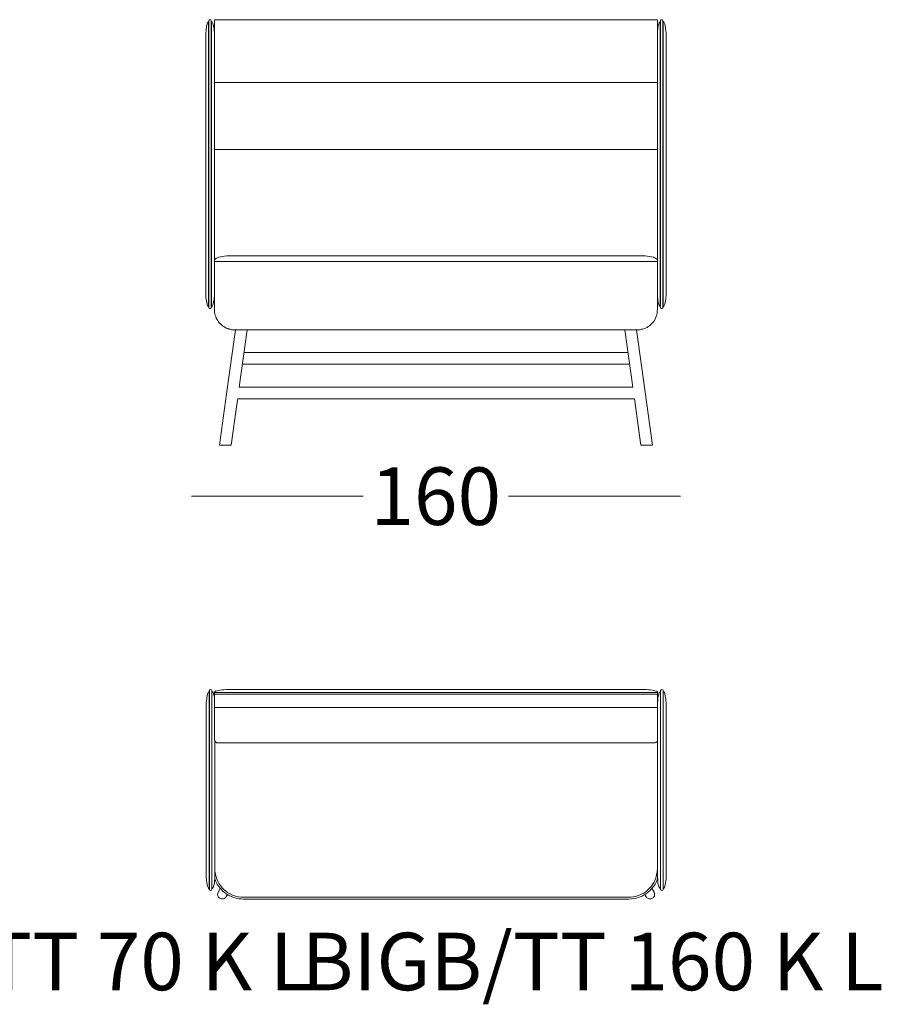
# Model space of a CAD drawing. Units: millimetres. Extents: x 1330 to 7354, y -15814 to 6307.
# Drawn here: x 4357 to 7353, y -2612 to 811 of the extents above; entities that cross this region are included whole.
import ezdxf

# ---------------------------------------------------------------- set-up
doc = ezdxf.new("R2010")
doc.units = ezdxf.units.MM
doc.header["$MEASUREMENT"] = 0
doc.layers.add('Layer 1', color=7, linetype='Continuous')
doc.layers.add('Layer 1_Pen_No__7', color=7, linetype='Continuous', lineweight=13)
doc.styles.add('GENERATED_STYLE_1', font='arial.ttf')
doc.dimstyles.new('GENERATED_STYLE__2', dxfattribs={"dimtxt": 200, "dimasz": 95, "dimexe": 0.18, "dimexo": 0.0625, "dimgap": 0.09, "dimtad": 0, "dimtih": 1, "dimtoh": 1, "dimdec": 0, "dimlfac": 0.1, "dimzin": 0, "dimdsep": 46, "dimtxsty": 'GENERATED_STYLE_1', "dimblk": 'ARROWHEAD_0', "dimblk1": 'ARROWHEAD_0', "dimblk2": 'ARROWHEAD_0', "dimcen": 0.09, "dimse1": 1, "dimse2": 1, "dimclrd": 7, "dimclre": 7, "dimclrt": 7, "dimadec": 0, "dimazin": 0, "dimtfac": 1, "dimtdec": 4, "dimtmove": 0, "dimatfit": 3, "dimfxl": 0, "dimtolj": 1, "dimtzin": 0, "dimarcsym": 0})

# ---------------------------------------------------------------- blocks, each defined once
blk = doc.blocks.new('*D21')
at = {"layer": 'Layer 1_Pen_No__7', "color": 7, "linetype": 'Continuous', "lineweight": 13}
for p, q in [((4954.4, -845.5), (5004.4, -845.5)), ((5004.4, -845.5), (5551.9, -845.5)), ((6056.9, -845.5), (6604.4, -845.5)), ((6604.4, -845.5), (6654.4, -845.5))]:
    blk.add_line(p, q, dxfattribs=at)
at = {"layer": 'Layer 1_Pen_No__7', "color": 7, "lineweight": 13, "insert": (5576.7, -945.5), "char_height": 200, "attachment_point": 7, "style": 'GENERATED_STYLE_1'}
blk.add_mtext('\\A1;{\\pql;\\fArial|b0|i0|c0|p34;160}', dxfattribs=at)
blk = doc.blocks.new('ARROWHEAD_0')
at = {"color": 0, "linetype": 'Continuous', "lineweight": 0}
for p, q in [((0, -0.5), (0, 0.5)), ((0, 0), (-1, 0))]:
    blk.add_line(p, q, dxfattribs=at)

msp = doc.modelspace()

# ---------------------------------------------------------------- linework, layer by layer
at = {"layer": 'Layer 1_Pen_No__7', "color": 7, "linetype": 'Continuous', "lineweight": 13, "flags": 128}
for points in [[(5008.7, 795.8), (5007.2, 790.1), (5006.5, 784.4), (5005.8, 778), (5005.1, 772.4), (5004.4, 766), (5004.4, 760.3), (5004.4, 754.6)], [(5015, 805), (5014.3, 805)], [(5014.3, 805), (5014.3, 804.3), (5014.3, 803.6), (5014.3, 802.9), (5014.3, 802.2), (5014.3, 800.8), (5014.3, 800), (5014.3, 798.6), (5014.3, 797.2), (5014.3, 795.1), (5014.3, 793.7), (5014.3, 791.5), (5014.3, 789.4), (5014.3, 787.3), (5014.3, 784.4), (5014.3, 781.6), (5014.3, 778.7), (5014.3, 775.9), (5014.3, 773.1), (5014.3, 769.5)], [(5015, 807.9), (5015, -189.7)], [(5023.6, -189.7), (5023.6, 807.9)], [(5024.3, 805), (5023.6, 805)], [(5024.3, 769.5), (5024.3, 773.1), (5024.3, 775.9), (5024.3, 778), (5024.3, 780.9), (5024.3, 783.7), (5024.3, 785.8), (5024.3, 788), (5024.3, 790.1), (5024.3, 792.2), (5024.3, 794.4), (5024.3, 795.8), (5024.3, 797.9), (5024.3, 799.3), (5024.3, 800.8), (5024.3, 801.5), (5024.3, 802.2), (5024.3, 802.9), (5024.3, 803.6), (5024.3, 804.3), (5024.3, 805)], [(5034.2, 754.6), (5034.2, 760.3), (5034.2, 766), (5033.9, 772.4), (5033.5, 778), (5032.8, 784.4), (5031.4, 790.1), (5030, 795.8)], [(5034.4, 811.4), (5034.4, -29.4)], [(6574.6, 811.4), (5034.4, 811.4)], [(6574.6, -29.4), (6574.6, 811.4)], [(6574.6, 754.6), (6574.6, 760.3), (6574.6, 766), (6574.9, 772.4), (6575.3, 778), (6576, 784.4), (6577.4, 790.1), (6578.9, 795.8)], [(6584.5, 769.5), (6584.5, 773.1), (6584.5, 775.9), (6584.5, 778), (6584.5, 780.9), (6584.5, 783.7), (6584.5, 785.8), (6584.5, 788), (6584.5, 790.1), (6584.5, 792.2), (6584.5, 794.4), (6584.5, 795.8), (6584.5, 797.9), (6584.5, 799.3), (6584.5, 800.8), (6584.5, 801.5), (6584.5, 802.2), (6584.5, 802.9), (6584.5, 803.6), (6584.5, 804.3), (6584.5, 805)], [(6584.5, 805), (6585.2, 805)], [(6585.2, -189.7), (6585.2, 807.9)], [(6593.8, 807.9), (6593.8, -189.7)], [(6593.8, 805), (6594.5, 805)], [(6594.5, 805), (6594.5, 804.3), (6594.5, 803.6), (6594.5, 802.9), (6594.5, 802.2), (6594.5, 800.8), (6594.5, 800), (6594.5, 798.6), (6594.5, 797.2), (6594.5, 795.1), (6594.5, 793.7), (6594.5, 791.5), (6594.5, 789.4), (6594.5, 787.3), (6594.5, 784.4), (6594.5, 781.6), (6594.5, 778.7), (6594.5, 775.9), (6594.5, 773.1), (6594.5, 769.5)], [(6600.2, 795.8), (6601.6, 790.1), (6602.3, 784.4), (6603, 778), (6603.7, 772.4), (6604.4, 766), (6604.4, 760.3), (6604.4, 754.6)], [(5004.4, -142.2), (5004.4, 754.6)], [(5014.3, 769.5), (5014.3, 767.4), (5014.3, 763.8), (5014.3, 759.6), (5014.3, 754.6), (5014.3, 748.2), (5014.3, 741.8), (5014.3, 734.7), (5014.3, 726.2), (5014.3, 717.7), (5014.3, 709.2), (5014.3, 699.9), (5014.3, 690), (5014.3, 680), (5014.3, 670.1), (5014.3, 660.9), (5014.3, 650.9)], [(5024.3, 650.9), (5024.3, 660.9), (5024.3, 670.1), (5024.3, 680), (5024.3, 690), (5024.3, 699.9), (5024.3, 709.2), (5024.3, 717.7), (5024.3, 726.2), (5024.3, 734.7), (5024.3, 741.8), (5024.3, 748.2), (5024.3, 754.6), (5024.3, 759.6), (5024.3, 763.8), (5024.3, 767.4), (5024.3, 769.5)], [(6584.5, 650.9), (6584.5, 660.9), (6584.5, 670.1), (6584.5, 680), (6584.5, 690), (6584.5, 699.9), (6584.5, 709.2), (6584.5, 717.7), (6584.5, 726.2), (6584.5, 734.7), (6584.5, 741.8), (6584.5, 748.2), (6584.5, 754.6), (6584.5, 759.6), (6584.5, 763.8), (6584.5, 767.4), (6584.5, 769.5)], [(6594.5, 769.5), (6594.5, 767.4), (6594.5, 763.8), (6594.5, 759.6), (6594.5, 754.6), (6594.5, 748.2), (6594.5, 741.8), (6594.5, 734.7), (6594.5, 726.2), (6594.5, 717.7), (6594.5, 709.2), (6594.5, 699.9), (6594.5, 690), (6594.5, 680), (6594.5, 670.1), (6594.5, 660.9), (6594.5, 650.9)], [(6604.4, -142.2), (6604.4, 754.6)], [(5014.3, 650.9), (5014.3, -106.7)], [(5024.3, -106.7), (5024.3, 650.9)], [(6584.5, -106.7), (6584.5, 650.9)], [(6594.5, 650.9), (6594.5, -106.7)], [(6574.6, 593.4), (5034.4, 593.4)], [(5034.4, 359.8), (6574.6, 359.8)], [(5034.4, -23.7), (5038, -20.2), (5040.8, -18), (5045.1, -16.6), (5049.3, -14.5), (5055.7, -13.1), (5062.8, -11.7), (5069.9, -10.9), (5077.7, -10.2), (5084.8, -10.2)], [(5034.4, -186.9), (5034.4, -29.4)], [(5034.4, -29.4), (6574.6, -29.4)], [(5086.2, -10.2), (5085.5, -10.2), (5084.8, -10.2)], [(5086.2, -10.2), (6524.2, -10.2)], [(6524.2, -10.2), (6523.5, -10.2)], [(6524.2, -10.2), (6532, -10.2), (6539.1, -10.9), (6546.9, -11.7), (6554, -13.1), (6560.4, -14.5), (6564.7, -16.6), (6568.2, -18), (6571, -20.2), (6574.6, -22.8)], [(6574.6, -29.4), (6574.6, -186.9)], [(5008.7, -177.7), (5007.4, -172), (5006.5, -166.3), (5005.5, -160.2), (5004.8, -154.2), (5004.4, -147.9), (5004.4, -142.2), (5004.4, -136.5)], [(5014.3, -106.7), (5014.3, -118), (5014.3, -128.7), (5014.3, -138.6), (5014.3, -147.9), (5014.3, -156.4), (5014.3, -164.2), (5014.3, -171.3), (5014.3, -177), (5014.3, -181.2), (5014.3, -184.1), (5014.3, -186.2), (5014.3, -186.9)], [(5024.3, -186.9), (5024.3, -186.2), (5024.3, -184.1), (5024.3, -181.2), (5024.3, -177), (5024.3, -171.3), (5024.3, -164.2), (5024.3, -156.4), (5024.3, -147.9), (5024.3, -138.6), (5024.3, -128.7), (5024.3, -118), (5024.3, -106.7)], [(5034.2, -136.5), (5034.2, -142.2), (5034.2, -147.9), (5033.8, -154.2), (5033.5, -159.9), (5032.8, -166.3), (5031.6, -171.7), (5030, -177.7)], [(6574.6, -136.5), (6574.6, -142.2), (6574.6, -147.9), (6575, -154.2), (6575.3, -159.9), (6576, -166.3), (6577.2, -171.7), (6578.9, -177.7)], [(6584.5, -186.9), (6584.5, -186.2), (6584.5, -184.1), (6584.5, -181.2), (6584.5, -177), (6584.5, -171.3), (6584.5, -164.2), (6584.5, -156.4), (6584.5, -147.9), (6584.5, -138.6), (6584.5, -128.7), (6584.5, -118), (6584.5, -106.7)], [(6594.5, -106.7), (6594.5, -118), (6594.5, -128.7), (6594.5, -138.6), (6594.5, -147.9), (6594.5, -156.4), (6594.5, -164.2), (6594.5, -171.3), (6594.5, -177), (6594.5, -181.2), (6594.5, -184.1), (6594.5, -186.2), (6594.5, -186.9)], [(6600.2, -177.7), (6601.4, -172), (6602.3, -166.3), (6603.3, -160.2), (6604, -154.2), (6604.4, -147.9), (6604.4, -142.2), (6604.4, -136.5)], [(5015, -186.9), (5014.3, -186.9)], [(5024.3, -186.9), (5023.6, -186.9)], [(5034.4, -186.9), (5034.4, -191.9), (5035.1, -206.9), (5035.8, -211.8), (5037.2, -216.1), (5038.7, -221.1), (5040.8, -226), (5042.9, -230.3), (5045.8, -234.6), (5048.6, -238.8), (5051.4, -242.4), (5055, -246.6), (5058.5, -250.2), (5062.8, -253), (5067.1, -255.9), (5071.3, -258.7), (5075.6, -260.8), (5080.6, -262.2), (5084.8, -264.4), (5089.8, -265.1), (5094.8, -266.5), (5099.7, -266.5), (5104.7, -267.2)], [(6574.6, -186.9), (6574.6, -191.9), (6573.9, -206.9), (6573.2, -211.8), (6571.8, -216.1), (6570.3, -221.1), (6568.2, -226), (6566.1, -230.3), (6563.9, -234.6), (6561.1, -238.8), (6557.6, -242.4), (6554, -246.6), (6550.5, -250.2), (6546.9, -253), (6542.6, -255.9), (6538.4, -258.7), (6533.4, -260.8), (6529.2, -262.2), (6524.2, -264.4), (6519.2, -265.1), (6514.2, -266.5), (6509.3, -266.5), (6504.3, -267.2)], [(6584.5, -186.9), (6585.2, -186.9)], [(6593.8, -186.9), (6594.5, -186.9)], [(5107.5, -267.2), (5076.9, -490), (5052, -668.3)], [(5185.6, -267.2), (5180, -267.2), (5174.3, -267.2), (5169.3, -267.2), (5163.6, -267.2), (5158.7, -267.2), (5153.7, -267.2), (5148.7, -267.2), (5143.8, -267.2), (5138.8, -267.2), (5134.5, -267.2), (5130.3, -267.2), (5126.7, -267.2), (5123.2, -267.2), (5119.6, -267.2), (5116.8, -267.2), (5113.9, -267.2), (5111.8, -267.2), (5109.7, -267.2), (5108.2, -267.2), (5106.8, -267.2), (5105.4, -267.2), (5104.7, -267.2)], [(5120.9, -466.6), (5147.9, -267.2)], [(6424.1, -267.2), (5185.6, -267.2)], [(6504.3, -267.2), (6503.6, -267.2), (6502.9, -267.2), (6501.5, -267.2), (6500, -267.2), (6497.9, -267.2), (6495.1, -267.2), (6492.9, -267.2), (6489.4, -267.2), (6486.5, -267.2), (6483, -267.2), (6478.7, -267.2), (6474.5, -267.2), (6470.2, -267.2), (6466, -267.2), (6461, -267.2), (6456, -267.2), (6451, -267.2), (6445.4, -267.2), (6440.4, -267.2), (6434.7, -267.2), (6429, -267.2), (6424.1, -267.2)], [(6461, -267.2), (6488.9, -466.6)], [(6557.8, -668.3), (6537.9, -525.5), (6502.2, -267.2)], [(6471.8, -345.9), (5137.2, -345.9)], [(6477.5, -386.4), (5132.2, -386.4)], [(6488.9, -466.6), (5120.9, -466.6)], [(5092.5, -668.3), (5112.4, -527), (5115.2, -507.1)], [(6494.6, -507.1), (5115.2, -507.1)], [(6494.6, -507.1), (6517.3, -668.3)], [(5052, -668.3), (5052.7, -668.3), (5054.1, -668.3), (5056.3, -668.3), (5058.4, -668.3), (5060.5, -668.3), (5063.4, -668.3), (5066.9, -668.3), (5069.8, -668.3), (5073.3, -668.3), (5076.9, -668.3), (5079.7, -668.3), (5083.2, -668.3), (5086.1, -668.3), (5088.2, -668.3), (5090.3, -668.3), (5091.8, -668.3), (5092.5, -668.3)], [(6517.3, -668.3), (6518, -668.3), (6518.7, -668.3), (6520.8, -668.3), (6522.3, -668.3), (6525.1, -668.3), (6527.9, -668.3), (6531.5, -668.3), (6535, -668.3), (6538.6, -668.3), (6542.1, -668.3), (6545.7, -668.3), (6548.5, -668.3), (6551.4, -668.3), (6553.5, -668.3), (6555.6, -668.3), (6556.3, -668.3), (6557.8, -668.3)], [(5010.3, -1533.6), (5008.8, -1539.3), (5008.1, -1545), (5007.4, -1551.4), (5006.7, -1557.1), (5006, -1563.5), (5006, -1569.2), (5006, -1574.8)], [(5016.7, -1524.4), (5015.9, -1524.4)], [(5015.9, -1524.4), (5015.9, -1525.1), (5015.9, -1525.8), (5015.9, -1526.5), (5015.9, -1527.3), (5015.9, -1528.7), (5015.9, -1529.4), (5015.9, -1530.8), (5015.9, -1532.2), (5015.9, -1534.4), (5015.9, -1535.8), (5015.9, -1537.9), (5015.9, -1540), (5015.9, -1542.2), (5015.9, -1545), (5015.9, -1547.8), (5015.9, -1550.7), (5015.9, -1553.5), (5015.9, -1556.4), (5015.9, -1559.9)], [(5016.7, -1521.6), (5016.7, -2213.2)], [(5025.2, -2213.2), (5025.2, -1521.6)], [(5025.9, -1524.4), (5025.2, -1524.4)], [(5025.9, -1559.9), (5025.9, -1556.4), (5025.9, -1553.5), (5025.9, -1551.4), (5025.9, -1548.6), (5025.9, -1545.7), (5025.9, -1543.6), (5025.9, -1541.5), (5025.9, -1539.3), (5025.9, -1537.2), (5025.9, -1535.1), (5025.9, -1533.6), (5025.9, -1531.5), (5025.9, -1530.1), (5025.9, -1528.7), (5025.9, -1528), (5025.9, -1527.3), (5025.9, -1526.5), (5025.9, -1525.8), (5025.9, -1525.1), (5025.9, -1524.4)], [(5035.1, -1551.3), (5035.1, -1551.4), (5034.4, -1545), (5033, -1539.3), (5031.6, -1533.6)], [(5035.1, -1528), (5035.1, -1526.9), (5035.8, -1526.2), (5036.9, -1525.1), (5038.3, -1524), (5040.8, -1523), (5044.3, -1521.9), (5048.2, -1520.9), (5053.9, -1519.8), (5060.3, -1518.7), (5067.1, -1518.4), (5073.8, -1518), (5080.2, -1517.7)], [(5085.2, -1528), (5078.8, -1528), (5072.4, -1528), (5066, -1528), (5060.3, -1528), (5054.6, -1528), (5049.7, -1528), (5045.4, -1528), (5041.9, -1528), (5038.7, -1528), (5036.9, -1528), (5035.5, -1528), (5035.1, -1528)], [(5035.1, -1534), (5035.1, -1528)], [(5035.1, -1694.8), (5035.1, -1534)], [(6574.9, -1534), (5035.1, -1534)], [(5080.2, -1517.7), (5080.6, -1517.7), (5081.6, -1517.7), (5083.4, -1517.7), (5085.2, -1517.7)], [(5085.2, -1517.7), (6524.5, -1517.7)], [(6524.5, -1528), (5085.2, -1528)], [(6524.5, -1517.7), (6526.7, -1517.7), (6528.1, -1517.7), (6529.2, -1517.7), (6529.5, -1517.7)], [(6574.9, -1528), (6574.6, -1528), (6573.2, -1528), (6571, -1528), (6568.2, -1528), (6564.7, -1528), (6560, -1528), (6555.1, -1528), (6549.7, -1528), (6543.7, -1528), (6537.7, -1528), (6531.3, -1528), (6524.5, -1528)], [(6529.5, -1517.7), (6536.3, -1518), (6543, -1518.4), (6549.7, -1518.7), (6555.8, -1519.8), (6561.8, -1520.9), (6565.7, -1521.9), (6569.3, -1523), (6571.8, -1524), (6573.2, -1525.1), (6574.2, -1526.2), (6574.6, -1526.9), (6574.9, -1528)], [(6574.9, -1528), (6574.9, -1692.7)], [(6574.9, -1574.8), (6574.9, -1569.2), (6574.9, -1563.5), (6575.3, -1557.1), (6575.7, -1551.4), (6576.4, -1545), (6577.8, -1539.3), (6579.2, -1533.6)], [(6584.9, -1559.9), (6584.9, -1556.4), (6584.9, -1553.5), (6584.9, -1551.4), (6584.9, -1548.6), (6584.9, -1545.7), (6584.9, -1543.6), (6584.9, -1541.5), (6584.9, -1539.3), (6584.9, -1537.2), (6584.9, -1535.1), (6584.9, -1533.6), (6584.9, -1531.5), (6584.9, -1530.1), (6584.9, -1528.7), (6584.9, -1528), (6584.9, -1527.3), (6584.9, -1526.5), (6584.9, -1525.8), (6584.9, -1525.1), (6584.9, -1524.4)], [(6584.9, -1524.4), (6585.6, -1524.4)], [(6585.6, -2213.2), (6585.6, -1521.6)], [(6594.1, -1521.6), (6594.1, -2213.2)], [(6594.1, -1524.4), (6594.8, -1524.4)], [(6594.8, -1524.4), (6594.8, -1525.1), (6594.8, -1525.8), (6594.8, -1526.5), (6594.8, -1527.3), (6594.8, -1528.7), (6594.8, -1529.4), (6594.8, -1530.8), (6594.8, -1532.2), (6594.8, -1534.4), (6594.8, -1535.8), (6594.8, -1537.9), (6594.8, -1540), (6594.8, -1542.2), (6594.8, -1545), (6594.8, -1547.8), (6594.8, -1550.7), (6594.8, -1553.5), (6594.8, -1556.4), (6594.8, -1559.9)], [(6600.5, -1533.6), (6601.9, -1539.3), (6602.6, -1545), (6603.4, -1551.4), (6604.1, -1557.1), (6604.8, -1563.5), (6604.8, -1569.2), (6604.8, -1574.8)], [(5006, -2165.6), (5006, -1574.8)], [(5015.9, -1559.9), (5015.9, -1562), (5015.9, -1565.6), (5015.9, -1569.9), (5015.9, -1574.8), (5015.9, -1581.2), (5015.9, -1587.6), (5015.9, -1594.7), (5015.9, -1603.2), (5015.9, -1611.8), (5015.9, -1620.3), (5015.9, -1629.5), (5015.9, -1639.4), (5015.9, -1649.4), (5015.9, -1659.3), (5015.9, -1668.6), (5015.9, -1678.5)], [(5025.9, -1678.5), (5025.9, -1668.6), (5025.9, -1659.3), (5025.9, -1649.4), (5025.9, -1639.4), (5025.9, -1629.5), (5025.9, -1620.3), (5025.9, -1611.8), (5025.9, -1603.2), (5025.9, -1594.7), (5025.9, -1587.6), (5025.9, -1581.2), (5025.9, -1574.8), (5025.9, -1569.9), (5025.9, -1565.6), (5025.9, -1562), (5025.9, -1559.9)], [(5035.1, -1547.8), (5035.1, -1541.8)], [(5035.1, -1550.3), (5035.1, -1547.8)], [(6584.9, -1678.5), (6584.9, -1668.6), (6584.9, -1659.3), (6584.9, -1649.4), (6584.9, -1639.4), (6584.9, -1629.5), (6584.9, -1620.3), (6584.9, -1611.8), (6584.9, -1603.2), (6584.9, -1594.7), (6584.9, -1587.6), (6584.9, -1581.2), (6584.9, -1574.8), (6584.9, -1569.9), (6584.9, -1565.6), (6584.9, -1562), (6584.9, -1559.9)], [(6594.8, -1559.9), (6594.8, -1562), (6594.8, -1565.6), (6594.8, -1569.9), (6594.8, -1574.8), (6594.8, -1581.2), (6594.8, -1587.6), (6594.8, -1594.7), (6594.8, -1603.2), (6594.8, -1611.8), (6594.8, -1620.3), (6594.8, -1629.5), (6594.8, -1639.4), (6594.8, -1649.4), (6594.8, -1659.3), (6594.8, -1668.6), (6594.8, -1678.5)], [(6604.8, -2165.6), (6604.8, -1574.8)], [(5035.1, -1580.5), (6574.9, -1580.5)], [(5015.9, -1678.5), (5015.9, -2130.1)], [(5025.9, -2130.1), (5025.9, -1678.5)], [(5045.1, -1702.6), (5043.3, -1702.6), (5041.1, -1701.9), (5039.4, -1701.2), (5038, -1699.8), (5036.5, -1698.4), (5035.8, -1696.6), (5035.1, -1694.8), (5035.1, -1692.7)], [(5035.8, -1696.6), (5035.8, -2140.3)], [(5045.1, -1702.6), (6565, -1702.6)], [(6574.9, -1692.7), (6574.6, -1694.8), (6574.2, -1696.6), (6573.2, -1698.4), (6572.1, -1699.8), (6570.3, -1701.2), (6568.6, -1701.9), (6566.8, -1702.6), (6565, -1702.6)], [(6574.2, -2140.3), (6574.2, -1696.6)], [(6584.9, -2130.1), (6584.9, -1678.5)], [(6594.8, -1678.5), (6594.8, -2130.1)], [(5015.9, -2130.1), (5015.9, -2141.5), (5015.9, -2152.1), (5015.9, -2162.1), (5015.9, -2171.3), (5015.9, -2179.8), (5015.9, -2187.6), (5015.9, -2194.7), (5015.9, -2200.4), (5015.9, -2204.7), (5015.9, -2207.5), (5015.9, -2209.6), (5015.9, -2210.3)], [(5025.9, -2210.3), (5025.9, -2209.6), (5025.9, -2207.5), (5025.9, -2204.7), (5025.9, -2200.4), (5025.9, -2194.7), (5025.9, -2187.6), (5025.9, -2179.8), (5025.9, -2171.3), (5025.9, -2162.1), (5025.9, -2152.1), (5025.9, -2141.5), (5025.9, -2130.1)], [(5035.9, -2142.4), (5035.8, -2165.6), (5035.8, -2171.3), (5035.4, -2177.7), (5035.1, -2183.4), (5034.4, -2189.7), (5033.2, -2195.2), (5031.6, -2201.1)], [(5035.8, -2140.3), (5036.2, -2148.1), (5036.9, -2156.2), (5038.7, -2164), (5041.9, -2174.3), (5046.1, -2184.6), (5051.4, -2193.9), (5056.1, -2200.6), (5061.4, -2207), (5067.1, -2213), (5073.5, -2218.4), (5079.8, -2223.3), (5086.9, -2227.6), (5096.9, -2232.6), (5107.5, -2236.1), (5118.5, -2238.6), (5127.1, -2239.7), (5135.6, -2240)], [(6474.1, -2240), (6482.3, -2240), (6490.5, -2238.9), (6498.3, -2237.2), (6508.6, -2234), (6518.9, -2229.7), (6528.1, -2224.4), (6535.2, -2219.8), (6541.2, -2214.5), (6547.3, -2208.8), (6552.6, -2202.4), (6557.6, -2195.6), (6561.8, -2188.5), (6565.4, -2181.4), (6568.6, -2173.6), (6571.8, -2162.6), (6573.5, -2151.6), (6574.2, -2140.3)], [(6574.2, -2140.3), (6574.9, -2165.6), (6574.9, -2171.3), (6575.4, -2177.7), (6575.7, -2183.4), (6576.4, -2189.7), (6577.5, -2195.2), (6579.2, -2201.1)], [(6584.9, -2210.3), (6584.9, -2209.6), (6584.9, -2207.5), (6584.9, -2204.7), (6584.9, -2200.4), (6584.9, -2194.7), (6584.9, -2187.6), (6584.9, -2179.8), (6584.9, -2171.3), (6584.9, -2162.1), (6584.9, -2152.1), (6584.9, -2141.5), (6584.9, -2130.1)], [(6594.8, -2130.1), (6594.8, -2141.5), (6594.8, -2152.1), (6594.8, -2162.1), (6594.8, -2171.3), (6594.8, -2179.8), (6594.8, -2187.6), (6594.8, -2194.7), (6594.8, -2200.4), (6594.8, -2204.7), (6594.8, -2207.5), (6594.8, -2209.6), (6594.8, -2210.3)], [(5010.3, -2201.1), (5009.1, -2195.4), (5008.1, -2189.7), (5007.1, -2183.6), (5006.4, -2177.7), (5006, -2171.3), (5006, -2165.6), (5006, -2159.9)], [(5035.5, -2176.7), (5035.8, -2177.9), (5037.6, -2181.8), (5039, -2185.3), (5041.5, -2190), (5044, -2194.2), (5046.5, -2198.5), (5049.7, -2202.7), (5052.9, -2207), (5056.1, -2211.3), (5059.6, -2214.8), (5061.7, -2216.9), (5063.5, -2218.4), (5065.3, -2220.1), (5067.8, -2221.9), (5070.6, -2224.4), (5077.4, -2229.4), (5083.8, -2232.9), (5087.3, -2234.7), (5090.9, -2236.5), (5095.5, -2238.6), (5101.1, -2240.7), (5106.5, -2242.5), (5112.9, -2243.9), (5119.6, -2245.3), (5127.4, -2246), (5135.6, -2246.4)], [(6474.1, -2246.4), (6484.1, -2246), (6492.9, -2244.6), (6501.1, -2242.9), (6508.6, -2240.7), (6515, -2238.2), (6521, -2235.8), (6526, -2232.9), (6530.6, -2230.4), (6535.5, -2227.2), (6539.1, -2224.4), (6542.3, -2221.9), (6544.4, -2220.1), (6546.2, -2218.7), (6547.6, -2217.3), (6550.5, -2214.5), (6553.6, -2211.3), (6557.6, -2206.6), (6561.8, -2201), (6566.1, -2194.2), (6569.6, -2187.5), (6573.2, -2180), (6575.2, -2174.8)], [(6600.5, -2201.1), (6601.7, -2195.4), (6602.6, -2189.7), (6603.6, -2183.6), (6604.4, -2177.7), (6604.8, -2171.3), (6604.8, -2165.6), (6604.8, -2159.9)], [(5016.7, -2210.3), (5015.9, -2210.3)], [(5025.9, -2210.3), (5025.2, -2210.3)], [(5047.4, -2222.6), (5047, -2223.7), (5045.9, -2226.5), (5045.6, -2230.4)], [(5054, -2210.1), (5047.4, -2222.6)], [(6562.7, -2222.6), (6555.5, -2209)], [(6564.5, -2230.4), (6564.5, -2227.6), (6563.8, -2225.1), (6562.7, -2222.6)], [(6584.9, -2210.3), (6585.6, -2210.3)], [(6594.1, -2210.3), (6594.8, -2210.3)], [(5045.6, -2230.4), (5045.6, -2232.9), (5046.3, -2235.4), (5047.4, -2237.9), (5048.8, -2240), (5050.6, -2241.8), (5052.7, -2243.6), (5055.2, -2244.6), (5057.7, -2245.3), (5060.1, -2245.7), (5062.6, -2245.7), (5065.5, -2245.3), (5068, -2244.3), (5070.4, -2242.9), (5072.6, -2241.1), (5074.7, -2238.9), (5076.1, -2236.8)], [(5076.1, -2236.8), (5079.5, -2230.6)], [(5135.6, -2240), (6474.1, -2240)], [(5135.6, -2246.4), (6474.1, -2246.4)], [(6530.6, -2230.4), (6533.9, -2236.8)], [(6533.9, -2236.8), (6534.7, -2237.9), (6536.4, -2240), (6538.2, -2242.1), (6540.7, -2243.6), (6543.2, -2245), (6546, -2245.7), (6548.9, -2245.7), (6551.7, -2245.7), (6554.5, -2245), (6557, -2243.6), (6559.2, -2242.1), (6560.9, -2240), (6562.3, -2238.2), (6563.8, -2235.8), (6564.5, -2232.9), (6564.5, -2230.4)]]:
    msp.add_lwpolyline(points, dxfattribs=at)
at = {"layer": 'Layer 1_Pen_No__7', "color": 7, "linetype": 'Continuous', "lineweight": 13}
for centre, radius, start, end in [((5023.1, 793.3), 14.6, 126.6476, 170.1372), ((5019.3, 807.1), 4.33, 10.1883, 169.8117), ((5015.3, 793.1), 14.9, 10.2346, 52.9811), ((6593.5, 793.1), 14.9, 127.0189, 169.7654), ((6589.5, 807.1), 4.33, 10.1883, 169.8117), ((6585.7, 793.3), 14.6, 9.8628, 53.3524), ((5023.1, -175.2), 14.6, 189.8628, 233.3524), ((5019.3, -189), 4.33, 190.1883, 349.8117), ((5015.3, -175), 14.9, 307.0189, 349.7654), ((6593.5, -175), 14.9, 190.2346, 232.9811), ((6589.5, -189), 4.33, 190.1883, 349.8117), ((6585.7, -175.2), 14.6, 306.6476, 350.1372), ((5024.7, -1536.2), 14.6, 126.6476, 170.1372), ((5020.9, -1522.3), 4.33, 10.1883, 169.8117), ((5016.9, -1536.3), 14.9, 10.2346, 52.9811), ((6593.8, -1536.3), 14.9, 127.0189, 169.7654), ((6589.9, -1522.3), 4.33, 10.1883, 169.8117), ((6586.1, -1536.2), 14.6, 9.8628, 53.3524), ((5024.7, -2198.6), 14.6, 189.8628, 233.3524), ((5020.9, -2212.4), 4.33, 190.1883, 349.8117), ((5016.9, -2198.5), 14.9, 307.0189, 349.7654), ((6593.8, -2198.5), 14.9, 190.2346, 232.9811), ((6589.9, -2212.4), 4.33, 190.1883, 349.8117), ((6586.1, -2198.6), 14.6, 306.6476, 350.1372)]:
    msp.add_arc(centre, radius, start, end, dxfattribs=at)

# ---------------------------------------------------------------- texts
at = {"layer": 'Layer 1_Pen_No__7', "color": 7, "linetype": 'Continuous', "lineweight": 13, "char_height": 200, "attachment_point": 2, "style": 'GENERATED_STYLE_1'}
for s, insert in [('\\A1;{\\pqc;\\fArial|b0|i0|c0|p34;BIGB/TT 70 K \\fArial|b0|i0|c0|p34;L}', (4439.2, -2363.5)), ('\\A1;{\\pqc;\\fArial|b0|i0|c0|p34;BIGB/TT \\fArial|b0|i0|c0|p34;16\\fArial|b0|i0|c0|p34;0 K L}', (6349.5, -2363.5))]:
    msp.add_mtext(s, dxfattribs=dict(at, insert=insert))

# ---------------------------------------------------------------- dimensions: what is measured, and where the dimension line sits
at = {"layer": 'Layer 1', "color": 7, "linetype": 'Continuous', "lineweight": 13}
dim = msp.add_linear_dim(base=(6604.4, -845.5), p1=(5004.4, -91.2), p2=(6604.4, -86.2), dimstyle='GENERATED_STYLE__2', dxfattribs=at)
dim.commit()
dim.dimension.update_dxf_attribs({"geometry": '*D21', "text_midpoint": (5805.5, -845.5), "dimtype": 160})

doc.saveas('drawing.dxf')
